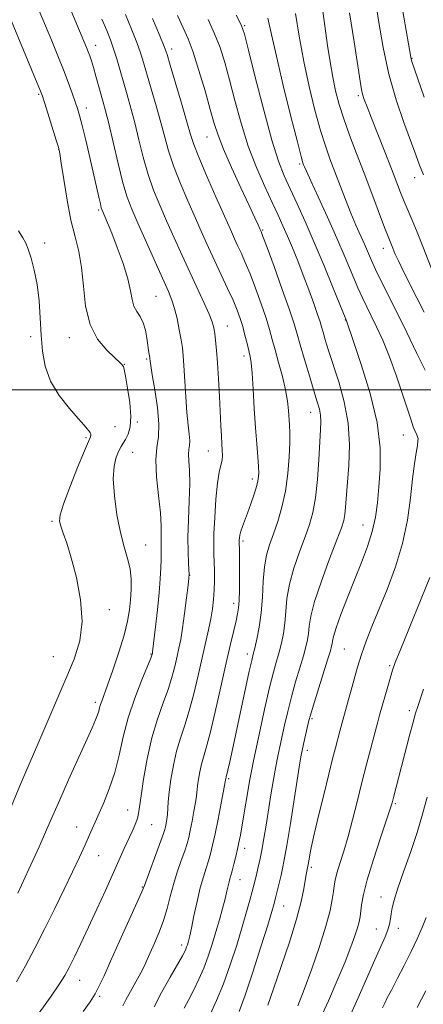
# Model space of a CAD drawing. Extents: x 2197300 to 2200200, y 364800 to 367700.
# Drawn here: x 2198160 to 2198269, y 365335 to 365599 of the extents above; entities that cross this region are included whole.
import ezdxf

# ---------------------------------------------------------------- set-up
doc = ezdxf.new("R2010")
doc.units = 0
doc.header["$MEASUREMENT"] = 0
for name, color, linetype, lineweight in [('32000', 7, 'Continuous', 0), ('DTM SPOT ELEVATION', 2, 'Continuous', 13), ('INDEX CONTOUR', 41, 'Continuous', 13), ('INTERMEDIATE CONTOUR', 44, 'Continuous', 0)]:
    doc.layers.add(name, color=color, linetype=linetype, lineweight=lineweight)

msp = doc.modelspace()

# ---------------------------------------------------------------- linework, layer by layer
at = {"layer": '32000', "flags": 128}
msp.add_lwpolyline([(2197500, 365500), (2200000, 365500)], dxfattribs=at)
at = {"layer": 'DTM SPOT ELEVATION'}
for p in [(2198220.51, 365597.91, 1083.83), (2198180.38, 365592.6, 1095.38), (2198200.83, 365591.61, 1089.53), (2198265.5, 365589.05, 1071.93), (2198165.12, 365579.45, 1100.19), (2198251.07, 365579.03, 1076.29), (2198177.88, 365575.7, 1097.45), (2198210.34, 365567.98, 1088.82), (2198170.46, 365564.62, 1100.04), (2198235.31, 365560.69, 1082.25), (2198266.28, 365557.04, 1074.63), (2198181.2, 365548.33, 1098.23), (2198225.36, 365542.95, 1087.85), (2198166.69, 365539.48, 1101.64), (2198257.8, 365537.99, 1078.62), (2198196.62, 365525.07, 1096.98), (2198247.62, 365518.74, 1084.05), (2198215.81, 365517.16, 1093.22), (2198162.92, 365514.31, 1102.51), (2198173.33, 365514.03, 1100.62), (2198194.11, 365508.3, 1098.2), (2198220.31, 365509.06, 1092.45), (2198188.11, 365506.79, 1099.95), (2198238.26, 365493.9, 1088.72), (2198191.6, 365491.37, 1099.8), (2198185.6, 365490.05, 1101.16), (2198177.85, 365487.15, 1102.2), (2198263.22, 365487.86, 1082.76), (2198210.73, 365483.58, 1094.8), (2198190.37, 365483.19, 1099.13), (2198222.58, 365476.05, 1092.44), (2198168.63, 365464.65, 1102.24), (2198252.34, 365463.68, 1084.77), (2198193.84, 365458.23, 1099.16), (2198220.04, 365459.34, 1091.71), (2198205.67, 365450.13, 1095.99), (2198184.07, 365440.93, 1101.48), (2198217.51, 365442.62, 1092.53), (2198169.06, 365428.22, 1102.9), (2198195.3, 365428.94, 1098.1), (2198221.25, 365428.98, 1090.47), (2198247.3, 365430.32, 1082.97), (2198259.55, 365425.86, 1080.22), (2198180.32, 365415.99, 1100.37), (2198264.85, 365413.76, 1078.38), (2198238.66, 365411.56, 1083.76), (2198237.38, 365403.08, 1083.54), (2198216.21, 365395.43, 1089.79), (2198261.05, 365388.75, 1077.8), (2198189.02, 365387.08, 1096.8), (2198195.53, 365383.07, 1095.1), (2198175.3, 365382.48, 1098.73), (2198220.48, 365376.69, 1087.48), (2198181.2, 365374.74, 1097.19), (2198238.47, 365371.59, 1081.69), (2198219.21, 365368.3, 1087.25), (2198192.99, 365366.31, 1094.1), (2198257.23, 365363.64, 1076.69), (2198231.01, 365361.2, 1083.19), (2198255.94, 365355.07, 1076.81), (2198261.86, 365355.25, 1075.45), (2198203.59, 365350.78, 1090.45), (2198176.13, 365341.26, 1095.22), (2198181.48, 365336.91, 1093.76)]:
    msp.add_point(p, dxfattribs=at)
at = {"layer": 'INDEX CONTOUR'}
for points in [[(2198159.474, 365364.725, 1100), (2198162.462, 365371.159, 1100), (2198165.191, 365377.131, 1100), (2198167.223, 365381.713, 1100), (2198168.897, 365385.58, 1100), (2198170.743, 365389.808, 1100), (2198173.12, 365395.116, 1100), (2198179.486, 365409.136, 1100), (2198180.415, 365411.259, 1100), (2198180.942, 365412.613, 1100), (2198181.262, 365413.643, 1100), (2198181.488, 365414.525, 1100), (2198181.714, 365415.363, 1100), (2198182.043, 365416.333, 1100), (2198183.602, 365420.559, 1100), (2198185.053, 365424.628, 1100), (2198186.68, 365429.425, 1100), (2198188.101, 365434.038, 1100), (2198189.023, 365437.775, 1100), (2198189.534, 365440.813, 1100), (2198189.81, 365443.547, 1100), (2198189.982, 365446.299, 1100), (2198189.978, 365449.093, 1100), (2198189.678, 365451.876, 1100), (2198189.009, 365454.673, 1100), (2198188.087, 365457.8, 1100), (2198187.075, 365461.649, 1100), (2198186.137, 365466.41, 1100), (2198185.442, 365471.479, 1100), (2198185.157, 365476.051, 1100), (2198185.384, 365479.5, 1100), (2198185.959, 365481.915, 1100), (2198186.65, 365483.564, 1100), (2198187.278, 365484.716, 1100), (2198187.862, 365485.656, 1100), (2198188.474, 365486.668, 1100), (2198189.135, 365488.032, 1100), (2198189.674, 365490.002, 1100), (2198189.867, 365492.821, 1100), (2198189.578, 365496.547, 1100), (2198189.006, 365500.461, 1100), (2198188.437, 365503.654, 1100), (2198188.088, 365505.464, 1100), (2198187.902, 365506.214, 1100), (2198187.757, 365506.474, 1100), (2198187.499, 365506.762, 1100), (2198186.858, 365507.385, 1100), (2198185.535, 365508.598, 1100), (2198183.393, 365510.627, 1100), (2198180.955, 365513.587, 1100), (2198178.903, 365517.563, 1100), (2198177.727, 365522.51, 1100), (2198177.135, 365527.851, 1100), (2198176.643, 365532.88, 1100), (2198175.87, 365537.134, 1100), (2198174.862, 365541.123, 1100), (2198173.766, 365545.602, 1100), (2198172.724, 365551.006, 1100), (2198171.833, 365556.501, 1100), (2198171.172, 365560.928, 1100), (2198170.769, 365563.535, 1100), (2198170.413, 365565.174, 1100), (2198169.833, 365567.102, 1100), (2198166.719, 365576.92, 1100), (2198166.068, 365578.908, 1100), (2198165.403, 365580.674, 1100), (2198164.238, 365583.508, 1100), (2198156.212, 365602.742, 1100)], [(2198196.126, 365334.157, 1090), (2198198.175, 365337.974, 1090), (2198200.507, 365342.118, 1090), (2198203.765, 365347.835, 1090), (2198204.384, 365348.989, 1090), (2198204.68, 365349.638, 1090), (2198204.898, 365350.22, 1090), (2198205.095, 365350.818, 1090), (2198205.278, 365351.425, 1090), (2198205.467, 365352.108, 1090), (2198205.739, 365353.252, 1090), (2198206.187, 365355.317, 1090), (2198206.867, 365358.559, 1090), (2198207.7, 365362.416, 1090), (2198208.573, 365366.12, 1090), (2198209.389, 365369.079, 1090), (2198210.122, 365371.4, 1090), (2198210.762, 365373.366, 1090), (2198211.319, 365375.284, 1090), (2198211.876, 365377.555, 1090), (2198212.537, 365380.603, 1090), (2198213.355, 365384.616, 1090), (2198214.193, 365388.842, 1090), (2198215.38, 365395.023, 1090), (2198215.468, 365395.61, 1090), (2198215.511, 365395.802, 1090), (2198215.575, 365396.03, 1090), (2198215.715, 365396.577, 1090), (2198215.998, 365397.789, 1090), (2198216.487, 365399.973, 1090), (2198217.213, 365403.291, 1090), (2198221.754, 365424.316, 1090), (2198222.408, 365427.23, 1090), (2198222.822, 365428.946, 1090), (2198223.233, 365430.563, 1090), (2198223.808, 365432.967, 1090), (2198224.445, 365436.184, 1090), (2198224.972, 365440.031, 1090), (2198225.278, 365444.281, 1090), (2198225.495, 365448.548, 1090), (2198225.814, 365452.404, 1090), (2198226.388, 365455.569, 1090), (2198227.21, 365458.359, 1090), (2198228.236, 365461.236, 1090), (2198229.399, 365464.58, 1090), (2198230.547, 365468.438, 1090), (2198231.509, 365472.771, 1090), (2198232.153, 365477.452, 1090), (2198232.512, 365481.991, 1090), (2198232.662, 365485.812, 1090), (2198232.671, 365488.527, 1090), (2198232.592, 365490.5, 1090), (2198232.323, 365494.387, 1090), (2198232.051, 365496.932, 1090), (2198231.523, 365500.003, 1090), (2198230.67, 365503.587, 1090), (2198229.653, 365507.313, 1090), (2198228.697, 365510.725, 1090), (2198227.943, 365513.54, 1090), (2198227.223, 365516.176, 1090), (2198226.289, 365519.228, 1090), (2198224.976, 365523.08, 1090), (2198223.449, 365527.276, 1090), (2198221.953, 365531.159, 1090), (2198220.682, 365534.224, 1090), (2198219.617, 365536.608, 1090), (2198218.686, 365538.608, 1090), (2198217.783, 365540.575, 1090), (2198216.657, 365543.081, 1090), (2198212.738, 365551.901, 1090), (2198210.249, 365557.579, 1090), (2198208.143, 365562.527, 1090), (2198206.821, 365565.915, 1090), (2198205.938, 365568.646, 1090), (2198204.96, 365572.054, 1090), (2198203.516, 365577.013, 1090), (2198200.493, 365587.231, 1090), (2198199.623, 365590.116, 1090), (2198198.879, 365592.233, 1090), (2198197.704, 365595.105, 1090), (2198195.737, 365599.757, 1090)], [(2198269.078, 365505.256, 1080), (2198266.874, 365509.767, 1080), (2198264.101, 365515.416, 1080), (2198261.322, 365521.037, 1080), (2198257.15, 365529.381, 1080), (2198255.714, 365532.326, 1080), (2198254.598, 365534.761, 1080), (2198252.71, 365539.107, 1080), (2198250.42, 365544.256, 1080), (2198249.067, 365547.47, 1080), (2198247.608, 365551.172, 1080), (2198243.456, 365562.111, 1080), (2198242.235, 365565.543, 1080), (2198240.921, 365569.731, 1080), (2198239.432, 365575.141, 1080), (2198237.878, 365581.482, 1080), (2198236.422, 365588.274, 1080), (2198235.189, 365595.011, 1080), (2198234.165, 365601.097, 1080)], [(2198234.812, 365334.427, 1080), (2198236.503, 365338.791, 1080), (2198238.545, 365344.362, 1080), (2198240.633, 365350.374, 1080), (2198242.378, 365355.844, 1080), (2198243.494, 365360.005, 1080), (2198244.094, 365362.974, 1080), (2198244.394, 365365.086, 1080), (2198244.599, 365366.692, 1080), (2198244.866, 365368.214, 1080), (2198245.341, 365370.088, 1080), (2198246.126, 365372.665, 1080), (2198247.154, 365375.958, 1080), (2198248.318, 365379.889, 1080), (2198249.527, 365384.366, 1080), (2198250.774, 365389.256, 1080), (2198252.07, 365394.404, 1080), (2198253.399, 365399.595, 1080), (2198256.315, 365410.692, 1080), (2198256.819, 365412.543, 1080), (2198258.991, 365420.21, 1080), (2198259.73, 365422.778, 1080), (2198260.283, 365424.592, 1080), (2198261.039, 365426.659, 1080), (2198262.502, 365430.322, 1080), (2198270.288, 365449.497, 1080)]]:
    msp.add_polyline3d(points, dxfattribs=at)
at = {"layer": 'INTERMEDIATE CONTOUR'}
for points in [[(2198160.791, 365326.425, 1096), (2198168.428, 365336.99, 1096), (2198170.709, 365340.282, 1096), (2198172.107, 365342.548, 1096), (2198173.257, 365344.717, 1096), (2198174.681, 365347.556, 1096), (2198176.444, 365351.171, 1096), (2198178.494, 365355.504, 1096), (2198180.753, 365360.412, 1096), (2198183.023, 365365.427, 1096), (2198188.084, 365376.652, 1096), (2198190.207, 365381.256, 1096), (2198191.037, 365383.134, 1096), (2198191.636, 365384.715, 1096), (2198191.983, 365386.1, 1096), (2198192.241, 365387.89, 1096), (2198192.62, 365390.804, 1096), (2198193.292, 365395.302, 1096), (2198194.275, 365400.792, 1096), (2198195.547, 365406.416, 1096), (2198197.055, 365411.474, 1096), (2198198.609, 365415.885, 1096), (2198199.987, 365419.723, 1096), (2198201.023, 365423.056, 1096), (2198201.769, 365425.932, 1096), (2198202.338, 365428.396, 1096), (2198202.826, 365430.569, 1096), (2198203.295, 365432.898, 1096), (2198203.795, 365435.909, 1096), (2198204.35, 365439.874, 1096), (2198204.885, 365444.053, 1096), (2198205.305, 365447.451, 1096), (2198205.531, 365449.391, 1096), (2198205.586, 365450.463, 1096), (2198205.519, 365451.573, 1096), (2198205.384, 365453.482, 1096), (2198205.265, 365456.367, 1096), (2198205.254, 365460.26, 1096), (2198205.405, 365465.062, 1096), (2198205.612, 365470.148, 1096), (2198205.728, 365474.764, 1096), (2198205.658, 365478.318, 1096), (2198205.507, 365480.873, 1096), (2198205.428, 365482.657, 1096), (2198205.525, 365483.92, 1096), (2198205.687, 365485.001, 1096), (2198205.751, 365486.263, 1096), (2198205.602, 365488.034, 1096), (2198205.302, 365490.516, 1096), (2198204.955, 365493.877, 1096), (2198204.65, 365498.121, 1096), (2198204.183, 365506.479, 1096), (2198203.993, 365509.218, 1096), (2198203.763, 365511.282, 1096), (2198203.424, 365513.409, 1096), (2198202.925, 365516.124, 1096), (2198202.311, 365519.118, 1096), (2198201.648, 365521.873, 1096), (2198200.947, 365524.099, 1096), (2198199.994, 365526.42, 1096), (2198196.388, 365534.429, 1096), (2198191.76, 365544.779, 1096), (2198190.131, 365548.498, 1096), (2198188.897, 365551.731, 1096), (2198187.741, 365555.587, 1096), (2198186.429, 365560.79, 1096), (2198185.085, 365566.511, 1096), (2198183.92, 365571.535, 1096), (2198183.083, 365574.986, 1096), (2198182.461, 365577.336, 1096), (2198180.501, 365584.318, 1096), (2198179.837, 365586.612, 1096), (2198179.286, 365588.383, 1096), (2198178.826, 365589.728, 1096), (2198178.41, 365590.836, 1096), (2198177.96, 365591.968, 1096), (2198177.261, 365593.665, 1096), (2198170.528, 365609.832, 1096)], [(2198268.603, 365557.802, 1074), (2198267.571, 365560.364, 1074), (2198266.535, 365563.145, 1074), (2198263.375, 365571.801, 1074), (2198261.303, 365577.941, 1074), (2198259.339, 365584.826, 1074), (2198257.766, 365592.002, 1074), (2198256.594, 365598.759, 1074), (2198255.172, 365608.217, 1074)], [(2198268.769, 365578.692, 1072), (2198265.408, 365588.539, 1072), (2198265.282, 365588.974, 1072), (2198265.194, 365589.431, 1072), (2198262.714, 365603.719, 1072)], [(2198159.091, 365340.824, 1098), (2198161.55, 365345.167, 1098), (2198164.087, 365349.932, 1098), (2198166.759, 365355.157, 1098), (2198169.441, 365360.548, 1098), (2198171.96, 365365.728, 1098), (2198174.171, 365370.374, 1098), (2198176.04, 365374.376, 1098), (2198177.556, 365377.679, 1098), (2198178.754, 365380.323, 1098), (2198181.025, 365385.415, 1098), (2198182.496, 365388.779, 1098), (2198184.082, 365392.749, 1098), (2198185.539, 365397.132, 1098), (2198186.716, 365401.775, 1098), (2198187.828, 365406.661, 1098), (2198189.181, 365411.812, 1098), (2198190.956, 365417.125, 1098), (2198192.834, 365422.008, 1098), (2198195.23, 365427.843, 1098), (2198195.565, 365428.695, 1098), (2198195.681, 365429.128, 1098), (2198195.743, 365429.563, 1098), (2198196.531, 365436.292, 1098), (2198197.039, 365440.844, 1098), (2198197.501, 365445.376, 1098), (2198197.816, 365449.153, 1098), (2198197.991, 365452.115, 1098), (2198198.06, 365454.371, 1098), (2198198.056, 365456.068, 1098), (2198198.031, 365457.494, 1098), (2198198.03, 365458.975, 1098), (2198198.072, 365460.836, 1098), (2198198.048, 365463.385, 1098), (2198197.823, 365466.932, 1098), (2198197.333, 365471.58, 1098), (2198196.817, 365476.614, 1098), (2198196.592, 365481.118, 1098), (2198196.849, 365484.486, 1098), (2198197.28, 365487.369, 1098), (2198197.453, 365490.733, 1098), (2198197.068, 365495.198, 1098), (2198196.347, 365500.003, 1098), (2198195.643, 365504.046, 1098), (2198195.23, 365506.503, 1098), (2198195.065, 365507.672, 1098), (2198195.007, 365508.392, 1098), (2198194.974, 365508.641, 1098), (2198194.805, 365509.589, 1098), (2198194.654, 365510.527, 1098), (2198194.461, 365511.941, 1098), (2198194.213, 365513.866, 1098), (2198193.833, 365516.019, 1098), (2198193.234, 365518.032, 1098), (2198192.381, 365519.647, 1098), (2198191.454, 365521.038, 1098), (2198190.69, 365522.487, 1098), (2198190.225, 365524.269, 1098), (2198189.803, 365526.633, 1098), (2198189.068, 365529.82, 1098), (2198187.787, 365533.9, 1098), (2198186.217, 365538.258, 1098), (2198184.734, 365542.106, 1098), (2198183.634, 365544.839, 1098), (2198182.902, 365546.576, 1098), (2198182.16, 365548.278, 1098), (2198181.94, 365548.934, 1098), (2198181.675, 365549.975, 1098), (2198181.264, 365551.743, 1098), (2198178.824, 365562.426, 1098), (2198177.741, 365567.073, 1098), (2198176.793, 365571.04, 1098), (2198176.107, 365573.735, 1098), (2198175.553, 365575.622, 1098), (2198174.941, 365577.433, 1098), (2198174.111, 365579.759, 1098), (2198173.042, 365582.651, 1098), (2198171.741, 365586.02, 1098), (2198170.235, 365589.767, 1098), (2198168.595, 365593.75, 1098), (2198165.235, 365601.812, 1098)], [(2198187.767, 365334.414, 1092), (2198188.546, 365335.985, 1092), (2198189.776, 365338.247, 1092), (2198191.225, 365340.841, 1092), (2198192.555, 365343.258, 1092), (2198193.53, 365345.153, 1092), (2198194.313, 365346.825, 1092), (2198196.273, 365351.226, 1092), (2198197.511, 365354.177, 1092), (2198198.675, 365357.351, 1092), (2198199.624, 365360.554, 1092), (2198200.461, 365363.776, 1092), (2198201.348, 365367.049, 1092), (2198202.388, 365370.354, 1092), (2198203.458, 365373.453, 1092), (2198204.372, 365376.057, 1092), (2198205.004, 365378.007, 1092), (2198205.451, 365379.676, 1092), (2198205.868, 365381.57, 1092), (2198206.365, 365384.025, 1092), (2198206.876, 365386.695, 1092), (2198207.289, 365389.069, 1092), (2198207.528, 365390.79, 1092), (2198207.811, 365393.533, 1092), (2198208.053, 365395.31, 1092), (2198208.404, 365397.329, 1092), (2198208.857, 365399.34, 1092), (2198209.422, 365401.273, 1092), (2198210.18, 365403.777, 1092), (2198211.226, 365407.677, 1092), (2198212.601, 365413.45, 1092), (2198214.122, 365420.17, 1092), (2198215.551, 365426.557, 1092), (2198216.698, 365431.591, 1092), (2198217.56, 365435.281, 1092), (2198218.183, 365437.892, 1092), (2198218.612, 365439.746, 1092), (2198218.886, 365441.379, 1092), (2198219.044, 365443.382, 1092), (2198219.121, 365446.157, 1092), (2198219.143, 365449.345, 1092), (2198219.135, 365452.394, 1092), (2198219.094, 365456.681, 1092), (2198219.045, 365459.16, 1092), (2198219.052, 365459.586, 1092), (2198219.089, 365460.168, 1092), (2198219.204, 365460.954, 1092), (2198219.456, 365461.956, 1092), (2198219.888, 365463.201, 1092), (2198221.275, 365466.811, 1092), (2198222.176, 365469.305, 1092), (2198223.064, 365471.926, 1092), (2198223.772, 365474.25, 1092), (2198224.176, 365476.003, 1092), (2198224.308, 365477.544, 1092), (2198224.239, 365479.386, 1092), (2198224.035, 365481.969, 1092), (2198223.748, 365485.419, 1092), (2198223.424, 365489.787, 1092), (2198223.103, 365494.961, 1092), (2198222.798, 365500.168, 1092), (2198222.514, 365504.473, 1092), (2198222.246, 365507.23, 1092), (2198221.958, 365508.963, 1092), (2198221.143, 365512.431, 1092), (2198220.596, 365514.701, 1092), (2198219.987, 365517.013, 1092), (2198219.316, 365519.185, 1092), (2198218.486, 365521.427, 1092), (2198217.376, 365524.045, 1092), (2198215.913, 365527.248, 1092), (2198212.478, 365534.569, 1092), (2198210.803, 365538.21, 1092), (2198209.112, 365541.96, 1092), (2198207.268, 365546.094, 1092), (2198205.203, 365550.766, 1092), (2198203.132, 365555.63, 1092), (2198201.342, 365560.214, 1092), (2198200.024, 365564.207, 1092), (2198198.987, 365567.934, 1092), (2198197.947, 365571.881, 1092), (2198196.703, 365576.348, 1092), (2198195.385, 365580.897, 1092), (2198193.313, 365587.976, 1092), (2198192.496, 365590.572, 1092), (2198191.48, 365593.384, 1092), (2198190.072, 365596.91, 1092), (2198188.41, 365600.882, 1092)], [(2198204.211, 365333.813, 1088), (2198205.459, 365336.11, 1088), (2198206.815, 365338.691, 1088), (2198208.2, 365341.528, 1088), (2198209.522, 365344.561, 1088), (2198210.712, 365347.731, 1088), (2198211.785, 365350.989, 1088), (2198212.779, 365354.291, 1088), (2198213.714, 365357.556, 1088), (2198214.55, 365360.598, 1088), (2198215.23, 365363.192, 1088), (2198215.717, 365365.179, 1088), (2198216.309, 365367.706, 1088), (2198216.541, 365368.549, 1088), (2198216.804, 365369.44, 1088), (2198217.151, 365370.675, 1088), (2198217.611, 365372.446, 1088), (2198218.122, 365374.51, 1088), (2198218.596, 365376.52, 1088), (2198218.983, 365378.287, 1088), (2198219.364, 365380.264, 1088), (2198219.855, 365383.063, 1088), (2198221.914, 365395.268, 1088), (2198222.393, 365397.912, 1088), (2198222.867, 365400.241, 1088), (2198224.66, 365408.548, 1088), (2198225.961, 365414.474, 1088), (2198227.223, 365419.985, 1088), (2198228.251, 365424.09, 1088), (2198229.072, 365427.067, 1088), (2198229.767, 365429.507, 1088), (2198230.398, 365431.921, 1088), (2198230.934, 365434.479, 1088), (2198231.324, 365437.268, 1088), (2198231.567, 365440.37, 1088), (2198231.887, 365443.847, 1088), (2198232.563, 365447.757, 1088), (2198233.772, 365452.073, 1088), (2198235.286, 365456.442, 1088), (2198236.773, 365460.425, 1088), (2198237.974, 365463.78, 1088), (2198238.881, 365467.04, 1088), (2198239.561, 365470.935, 1088), (2198240.07, 365475.905, 1088), (2198240.449, 365481.239, 1088), (2198240.935, 365489.256, 1088), (2198241.022, 365491.476, 1088), (2198240.939, 365493.134, 1088), (2198240.631, 365494.753, 1088), (2198240.049, 365496.796, 1088), (2198239.144, 365499.713, 1088), (2198237.921, 365503.726, 1088), (2198236.6, 365508.155, 1088), (2198235.455, 365512.09, 1088), (2198234.643, 365514.982, 1088), (2198233.836, 365517.694, 1088), (2198232.59, 365521.443, 1088), (2198230.636, 365526.972, 1088), (2198228.411, 365533.127, 1088), (2198226.53, 365538.272, 1088), (2198225.44, 365541.221, 1088), (2198224.928, 365542.552, 1088), (2198224.614, 365543.279, 1088), (2198224.142, 365544.328, 1088), (2198223.262, 365546.25, 1088), (2198221.749, 365549.501, 1088), (2198219.512, 365554.276, 1088), (2198217.004, 365559.707, 1088), (2198214.812, 365564.667, 1088), (2198213.349, 365568.391, 1088), (2198212.323, 365571.586, 1088), (2198211.269, 365575.327, 1088), (2198209.844, 365580.325, 1088), (2198208.202, 365585.835, 1088), (2198206.62, 365590.753, 1088), (2198205.281, 365594.331, 1088), (2198203.985, 365597.262, 1088), (2198202.437, 365600.598, 1088)], [(2198219.05, 365332.882, 1084), (2198220.657, 365337.235, 1084), (2198222.73, 365343.445, 1084), (2198224.902, 365350.276, 1084), (2198226.713, 365356.107, 1084), (2198227.826, 365359.763, 1084), (2198228.431, 365361.86, 1084), (2198228.84, 365363.454, 1084), (2198230.303, 365369.522, 1084), (2198230.714, 365371.291, 1084), (2198231.174, 365373.599, 1084), (2198231.841, 365377.453, 1084), (2198232.804, 365383.403, 1084), (2198235.372, 365399.697, 1084), (2198235.736, 365401.821, 1084), (2198236.077, 365403.497, 1084), (2198236.535, 365405.564, 1084), (2198237.807, 365411.09, 1084), (2198238.204, 365412.541, 1084), (2198238.94, 365414.964, 1084), (2198242.836, 365427.395, 1084), (2198243.58, 365429.831, 1084), (2198243.917, 365431.07, 1084), (2198244.029, 365431.743, 1084), (2198244.109, 365432.456, 1084), (2198244.387, 365433.716, 1084), (2198245.104, 365436.002, 1084), (2198246.417, 365439.616, 1084), (2198248.156, 365444.132, 1084), (2198250.071, 365448.944, 1084), (2198251.93, 365453.55, 1084), (2198253.571, 365457.867, 1084), (2198254.852, 365461.916, 1084), (2198255.687, 365465.762, 1084), (2198256.21, 365469.649, 1084), (2198256.611, 365473.862, 1084), (2198256.975, 365478.682, 1084), (2198256.965, 365484.365, 1084), (2198256.139, 365491.159, 1084), (2198254.259, 365499.028, 1084), (2198251.891, 365506.788, 1084), (2198249.805, 365512.97, 1084), (2198247.789, 365518.768, 1084), (2198247.706, 365518.961, 1084), (2198244.354, 365527.269, 1084), (2198241.883, 365533.314, 1084), (2198239.247, 365539.598, 1084), (2198236.786, 365545.214, 1084), (2198234.6, 365550.009, 1084), (2198232.725, 365554.016, 1084), (2198231.145, 365557.471, 1084), (2198229.614, 365561.417, 1084), (2198227.834, 365567.094, 1084), (2198225.633, 365575.167, 1084), (2198223.372, 365583.985, 1084), (2198221.539, 365591.319, 1084), (2198220.429, 365595.626, 1084), (2198219.557, 365598.11, 1084), (2198218.244, 365600.663, 1084)], [(2198226.746, 365334.587, 1082), (2198228.239, 365338.99, 1082), (2198230.296, 365344.932, 1082), (2198232.535, 365351.532, 1082), (2198234.467, 365357.664, 1082), (2198235.724, 365362.431, 1082), (2198236.422, 365365.859, 1082), (2198237.042, 365369.722, 1082), (2198237.218, 365370.632, 1082), (2198237.42, 365371.512, 1082), (2198237.501, 365371.926, 1082), (2198237.829, 365373.863, 1082), (2198238.262, 365376.084, 1082), (2198239.064, 365379.761, 1082), (2198240.31, 365385.087, 1082), (2198241.767, 365391.128, 1082), (2198243.131, 365396.679, 1082), (2198244.168, 365400.816, 1082), (2198244.93, 365403.778, 1082), (2198246.119, 365408.224, 1082), (2198248.478, 365416.724, 1082), (2198249.172, 365419.284, 1082), (2198249.953, 365422.215, 1082), (2198250.859, 365425.448, 1082), (2198251.93, 365428.873, 1082), (2198253.212, 365432.446, 1082), (2198254.764, 365436.381, 1082), (2198258.868, 365446.349, 1082), (2198261.114, 365452.358, 1082), (2198263.017, 365458.675, 1082), (2198264.31, 365464.986, 1082), (2198265.123, 365470.906, 1082), (2198265.695, 365476.038, 1082), (2198266.207, 365480.069, 1082), (2198266.655, 365483.03, 1082), (2198266.98, 365485.04, 1082), (2198267.142, 365486.246, 1082), (2198267.15, 365486.926, 1082), (2198267.029, 365487.387, 1082), (2198266.807, 365487.888, 1082), (2198266.52, 365488.479, 1082), (2198266.209, 365489.161, 1082), (2198265.874, 365490.028, 1082), (2198265.36, 365491.548, 1082), (2198263.083, 365498.541, 1082), (2198261.343, 365503.691, 1082), (2198259.471, 365508.848, 1082), (2198257.659, 365513.289, 1082), (2198255.999, 365516.944, 1082), (2198254.556, 365519.903, 1082), (2198253.35, 365522.327, 1082), (2198252.227, 365524.667, 1082), (2198250.984, 365527.441, 1082), (2198249.452, 365531.066, 1082), (2198247.577, 365535.532, 1082), (2198245.334, 365540.726, 1082), (2198242.779, 365546.409, 1082), (2198240.279, 365551.838, 1082), (2198238.28, 365556.146, 1082), (2198237.104, 365558.722, 1082), (2198236.565, 365559.951, 1082), (2198236.356, 365560.478, 1082), (2198236.169, 365561.03, 1082), (2198235.71, 365562.689, 1082), (2198234.69, 365566.623, 1082), (2198232.951, 365573.475, 1082), (2198230.89, 365581.804, 1082), (2198229.037, 365589.643, 1082), (2198227.758, 365595.51, 1082), (2198226.747, 365599.856, 1082)], [(2198268.789, 365520.857, 1078), (2198266.861, 365524.716, 1078), (2198263.278, 365531.827, 1078), (2198261.9, 365534.619, 1078), (2198260.957, 365536.648, 1078), (2198260.357, 365538.047, 1078), (2198259.085, 365541.195, 1078), (2198258.154, 365543.632, 1078), (2198254.75, 365552.724, 1078), (2198252.667, 365558.223, 1078), (2198250.619, 365563.53, 1078), (2198248.742, 365568.439, 1078), (2198247.153, 365572.84, 1078), (2198245.927, 365576.701, 1078), (2198244.987, 365580.307, 1078), (2198244.215, 365584.022, 1078), (2198243.509, 365588.125, 1078), (2198242.834, 365592.555, 1078), (2198241.499, 365601.758, 1078)], [(2198271.326, 365531.145, 1076), (2198268.466, 365538.506, 1076), (2198266.928, 365542.383, 1076), (2198265.599, 365545.571, 1076), (2198263.453, 365550.562, 1076), (2198262.481, 365552.98, 1076), (2198259.991, 365559.412, 1076), (2198258.203, 365563.955, 1076), (2198254.608, 365573.024, 1076), (2198253.43, 365576.04, 1076), (2198252.691, 365578.035, 1076), (2198252.243, 365579.429, 1076), (2198251.93, 365580.75, 1076), (2198251.569, 365582.928, 1076), (2198250.003, 365593.54, 1076), (2198248.752, 365601.286, 1076)], [(2198177.077, 365332.913, 1094), (2198178.925, 365335.499, 1094), (2198180.267, 365337.614, 1094), (2198181.398, 365339.745, 1094), (2198182.664, 365342.466, 1094), (2198184.416, 365346.382, 1094), (2198186.841, 365351.753, 1094), (2198191.608, 365362.262, 1094), (2198192.849, 365365.05, 1094), (2198193.546, 365366.755, 1094), (2198197.983, 365378.748, 1094), (2198198.689, 365380.73, 1094), (2198199.025, 365381.798, 1094), (2198199.198, 365382.539, 1094), (2198199.375, 365383.433, 1094), (2198199.559, 365384.549, 1094), (2198199.711, 365385.848, 1094), (2198199.952, 365389.244, 1094), (2198200.211, 365391.817, 1094), (2198200.671, 365395.202, 1094), (2198201.339, 365399.047, 1094), (2198202.202, 365402.878, 1094), (2198203.239, 365406.375, 1094), (2198204.394, 365409.831, 1094), (2198205.607, 365413.7, 1094), (2198206.815, 365418.268, 1094), (2198207.974, 365423.17, 1094), (2198210.762, 365435.46, 1094), (2198211.386, 365438.468, 1094), (2198211.842, 365441.127, 1094), (2198212.146, 365443.613, 1094), (2198212.32, 365446.11, 1094), (2198212.388, 365448.742, 1094), (2198212.377, 365451.358, 1094), (2198212.311, 365453.743, 1094), (2198212.227, 365455.827, 1094), (2198212.182, 365458.124, 1094), (2198212.24, 365461.285, 1094), (2198212.449, 365465.688, 1094), (2198212.787, 365470.567, 1094), (2198213.216, 365474.874, 1094), (2198213.686, 365477.826, 1094), (2198214.115, 365479.706, 1094), (2198214.413, 365481.059, 1094), (2198214.517, 365482.361, 1094), (2198214.473, 365483.804, 1094), (2198214.358, 365485.506, 1094), (2198214.231, 365487.602, 1094), (2198214.093, 365490.295, 1094), (2198213.723, 365498.186, 1094), (2198213.488, 365502.901, 1094), (2198213.232, 365507.241, 1094), (2198212.966, 365510.658, 1094), (2198212.702, 365513.215, 1094), (2198212.454, 365515.124, 1094), (2198212.197, 365516.646, 1094), (2198211.766, 365518.215, 1094), (2198210.955, 365520.314, 1094), (2198209.621, 365523.303, 1094), (2198205.838, 365531.427, 1094), (2198203.696, 365536.112, 1094), (2198201.552, 365540.872, 1094), (2198199.514, 365545.437, 1094), (2198197.667, 365549.632, 1094), (2198196.015, 365553.68, 1094), (2198194.541, 365557.901, 1094), (2198193.226, 365562.498, 1094), (2198192.036, 365567.223, 1094), (2198190.934, 365571.708, 1094), (2198189.887, 365575.683, 1094), (2198188.888, 365579.244, 1094), (2198186.113, 365588.911, 1094), (2198185.257, 365591.664, 1094), (2198184.406, 365594.064, 1094), (2198183.409, 365596.543, 1094), (2198182.08, 365599.652, 1094)], [(2198211.217, 365332.026, 1086), (2198212.933, 365335.837, 1086), (2198214.782, 365340.299, 1086), (2198216.635, 365345.427, 1086), (2198218.368, 365350.744, 1086), (2198219.868, 365355.65, 1086), (2198221.045, 365359.664, 1086), (2198221.921, 365362.778, 1086), (2198222.552, 365365.11, 1086), (2198222.994, 365366.813, 1086), (2198223.68, 365369.61, 1086), (2198224.096, 365371.354, 1086), (2198224.581, 365373.532, 1086), (2198225.114, 365376.198, 1086), (2198225.675, 365379.38, 1086), (2198226.269, 365383.005, 1086), (2198227.585, 365391.154, 1086), (2198228.264, 365395.201, 1086), (2198228.89, 365398.741, 1086), (2198229.433, 365401.548, 1086), (2198229.952, 365403.997, 1086), (2198231.234, 365409.819, 1086), (2198232.082, 365413.508, 1086), (2198233.081, 365417.475, 1086), (2198234.209, 365421.49, 1086), (2198235.335, 365425.255, 1086), (2198236.302, 365428.451, 1086), (2198236.989, 365430.876, 1086), (2198237.426, 365432.774, 1086), (2198237.676, 365434.505, 1086), (2198237.856, 365436.459, 1086), (2198238.279, 365439.146, 1086), (2198239.312, 365443.109, 1086), (2198241.156, 365448.577, 1086), (2198243.362, 365454.525, 1086), (2198245.313, 365459.615, 1086), (2198246.543, 365462.881, 1086), (2198247.174, 365464.855, 1086), (2198247.474, 365466.443, 1086), (2198247.677, 365468.436, 1086), (2198248.538, 365479.628, 1086), (2198248.717, 365485.15, 1086), (2198248.378, 365491.005, 1086), (2198247.315, 365496.788, 1086), (2198245.818, 365502.172, 1086), (2198243.087, 365510.588, 1086), (2198242.211, 365513.421, 1086), (2198241.615, 365515.457, 1086), (2198241.212, 365516.89, 1086), (2198240.8, 365518.264, 1086), (2198240.15, 365520.212, 1086), (2198239.096, 365523.182, 1086), (2198237.74, 365526.879, 1086), (2198236.251, 365530.836, 1086), (2198234.775, 365534.641, 1086), (2198233.364, 365538.152, 1086), (2198232.049, 365541.3, 1086), (2198230.819, 365544.103, 1086), (2198229.51, 365546.955, 1086), (2198227.918, 365550.341, 1086), (2198225.917, 365554.636, 1086), (2198223.69, 365559.759, 1086), (2198221.494, 365565.518, 1086), (2198219.542, 365571.672, 1086), (2198217.854, 365577.772, 1086), (2198216.404, 365583.323, 1086), (2198215.137, 365587.975, 1086), (2198213.879, 365591.973, 1086), (2198212.432, 365595.708, 1086), (2198210.663, 365599.492, 1086)], [(2198155.546, 365382.731, 1102), (2198159.976, 365393.498, 1102), (2198161.601, 365397.339, 1102), (2198164.831, 365404.736, 1102), (2198172.434, 365422.324, 1102), (2198174.649, 365427.599, 1102), (2198176.192, 365432.502, 1102), (2198176.811, 365437.689, 1102), (2198176.376, 365443.57, 1102), (2198175.236, 365449.564, 1102), (2198173.865, 365454.844, 1102), (2198172.658, 365458.772, 1102), (2198171.708, 365461.484, 1102), (2198171.031, 365463.306, 1102), (2198170.683, 365464.66, 1102), (2198170.846, 365466.338, 1102), (2198171.748, 365469.227, 1102), (2198173.473, 365473.827, 1102), (2198175.554, 365479.084, 1102), (2198177.385, 365483.559, 1102), (2198179.006, 365487.331, 1102), (2198179.132, 365487.77, 1102), (2198179.08, 365488.125, 1102), (2198178.902, 365488.525, 1102), (2198178.611, 365488.974, 1102), (2198178.167, 365489.533, 1102), (2198177.314, 365490.501, 1102), (2198175.75, 365492.234, 1102), (2198173.336, 365494.966, 1102), (2198170.603, 365498.453, 1102), (2198168.253, 365502.328, 1102), (2198166.812, 365506.303, 1102), (2198166.104, 365510.399, 1102), (2198165.779, 365514.716, 1102), (2198165.527, 365519.292, 1102), (2198165.198, 365523.906, 1102), (2198164.679, 365528.279, 1102), (2198163.91, 365532.153, 1102), (2198163.029, 365535.368, 1102), (2198162.225, 365537.795, 1102), (2198161.594, 365539.435, 1102), (2198160.86, 365540.848, 1102), (2198159.654, 365542.733, 1102)], [(2198240.845, 365330.937, 1078), (2198243.046, 365335.752, 1078), (2198245.399, 365341.179, 1078), (2198247.519, 365346.268, 1078), (2198249.104, 365350.267, 1078), (2198250.186, 365353.217, 1078), (2198250.881, 365355.359, 1078), (2198251.3, 365356.945, 1078), (2198251.547, 365358.29, 1078), (2198251.947, 365361.587, 1078), (2198252.447, 365364.304, 1078), (2198253.471, 365368.31, 1078), (2198255.138, 365373.744, 1078), (2198257.05, 365379.557, 1078), (2198258.683, 365384.407, 1078), (2198259.655, 365387.345, 1078), (2198260.157, 365388.994, 1078), (2198260.525, 365390.373, 1078), (2198264.853, 365407.046, 1078), (2198265.809, 365410.627, 1078), (2198266.503, 365413.038, 1078), (2198267.077, 365414.815, 1078), (2198268.672, 365419.475, 1078)], [(2198249.023, 365331.977, 1076), (2198251.062, 365336.545, 1076), (2198255.532, 365346.749, 1076), (2198258.293, 365352.928, 1076), (2198259.02, 365354.786, 1076), (2198259.451, 365356.332, 1076), (2198259.706, 365357.742, 1076), (2198259.905, 365359.141, 1076), (2198260.182, 365360.707, 1076), (2198260.718, 365362.839, 1076), (2198261.706, 365365.989, 1076), (2198263.25, 365370.424, 1076), (2198265.094, 365375.653, 1076), (2198266.893, 365381.005, 1076), (2198268.38, 365385.944, 1076), (2198269.607, 365390.498, 1076)], [(2198257.624, 365333.88, 1074), (2198258.18, 365335.069, 1074), (2198258.895, 365336.51, 1074), (2198259.98, 365338.615, 1074), (2198261.56, 365341.647, 1074), (2198263.434, 365345.272, 1074), (2198265.315, 365349.006, 1074), (2198266.963, 365352.44, 1074), (2198268.312, 365355.487, 1074), (2198269.341, 365358.13, 1074)], [(2198266.927, 365333.943, 1072), (2198269.242, 365338.426, 1072)]]:
    msp.add_polyline3d(points, dxfattribs=at)

doc.saveas('drawing.dxf')
